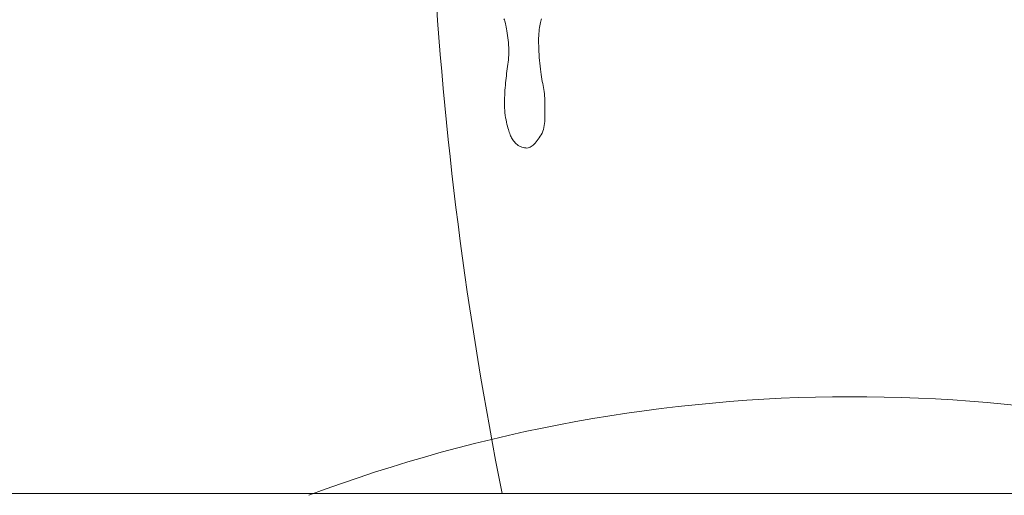
# Model space of a CAD drawing. Units: millimetres. Extents: x 2183 to 3120, y 5677 to 6390.
# Drawn here: x 2268 to 2293, y 5892 to 5904 of the extents above; entities that cross this region are included whole.
import ezdxf

# ---------------------------------------------------------------- set-up
doc = ezdxf.new("R2010")
doc.units = ezdxf.units.MM
doc.layers.add('PislikMimar.com', color=7, linetype='Continuous', lineweight=9)

msp = doc.modelspace()

# ---------------------------------------------------------------- linework, layer by layer
at = {"layer": 'PislikMimar.com', "color": 0}
for p, q in [((2280.006, 5903.802), (2279.997, 5903.825)), ((2280.014, 5903.774), (2280.006, 5903.802)), ((2280.023, 5903.742), (2280.014, 5903.774)), ((2280.033, 5903.706), (2280.023, 5903.742)), ((2280.042, 5903.666), (2280.033, 5903.706)), ((2280.052, 5903.622), (2280.042, 5903.666)), ((2280.061, 5903.574), (2280.052, 5903.622)), ((2280.899, 5903.607), (2280.891, 5903.559)), ((2280.907, 5903.651), (2280.899, 5903.607)), ((2280.915, 5903.693), (2280.907, 5903.651)), ((2280.924, 5903.732), (2280.915, 5903.693)), ((2280.933, 5903.768), (2280.924, 5903.732)), ((2280.942, 5903.801), (2280.933, 5903.768)), ((2280.95, 5903.833), (2280.942, 5903.801)), ((2280.071, 5903.522), (2280.061, 5903.574)), ((2280.08, 5903.468), (2280.071, 5903.522)), ((2280.088, 5903.41), (2280.08, 5903.468)), ((2280.097, 5903.351), (2280.088, 5903.41)), ((2280.104, 5903.289), (2280.097, 5903.351)), ((2280.877, 5903.398), (2280.875, 5903.337)), ((2280.88, 5903.455), (2280.877, 5903.398)), ((2280.885, 5903.509), (2280.88, 5903.455)), ((2280.891, 5903.559), (2280.885, 5903.509)), ((2280.11, 5903.226), (2280.104, 5903.289)), ((2280.115, 5903.162), (2280.11, 5903.226)), ((2280.119, 5903.098), (2280.115, 5903.162)), ((2280.121, 5903.034), (2280.119, 5903.098)), ((2280.875, 5903.337), (2280.874, 5903.274)), ((2280.874, 5903.274), (2280.875, 5903.209)), ((2280.875, 5903.209), (2280.877, 5903.141)), ((2280.877, 5903.141), (2280.879, 5903.07)), ((2280.109, 5902.792), (2280.115, 5902.851)), ((2280.115, 5902.851), (2280.119, 5902.911)), ((2280.119, 5902.911), (2280.121, 5902.972)), ((2280.121, 5902.972), (2280.121, 5903.034)), ((2280.879, 5903.07), (2280.883, 5902.999)), ((2280.883, 5902.999), (2280.888, 5902.925)), ((2280.888, 5902.925), (2280.893, 5902.851)), ((2280.893, 5902.851), (2280.898, 5902.776)), ((2280.08, 5902.562), (2280.088, 5902.619)), ((2280.088, 5902.619), (2280.096, 5902.677)), ((2280.096, 5902.677), (2280.103, 5902.734)), ((2280.103, 5902.734), (2280.109, 5902.792)), ((2280.898, 5902.776), (2280.905, 5902.702)), ((2280.905, 5902.702), (2280.912, 5902.628)), ((2280.912, 5902.628), (2280.919, 5902.556)), ((2280.05, 5902.327), (2280.057, 5902.386)), ((2280.057, 5902.386), (2280.064, 5902.446)), ((2280.064, 5902.446), (2280.072, 5902.504)), ((2280.072, 5902.504), (2280.08, 5902.562)), ((2280.919, 5902.556), (2280.928, 5902.486)), ((2280.928, 5902.486), (2280.937, 5902.419)), ((2280.937, 5902.419), (2280.947, 5902.355)), ((2280.947, 5902.355), (2280.957, 5902.296)), ((2280.027, 5902.081), (2280.032, 5902.143)), ((2280.032, 5902.143), (2280.038, 5902.205)), ((2280.038, 5902.205), (2280.044, 5902.266)), ((2280.044, 5902.266), (2280.05, 5902.327)), ((2280.957, 5902.296), (2280.967, 5902.24)), ((2280.967, 5902.24), (2280.978, 5902.187)), ((2280.978, 5902.187), (2280.989, 5902.136)), ((2280.989, 5902.136), (2280.998, 5902.085)), ((2280.011, 5901.826), (2280.014, 5901.89)), ((2280.014, 5901.89), (2280.017, 5901.954)), ((2280.017, 5901.954), (2280.022, 5902.018)), ((2280.022, 5902.018), (2280.027, 5902.081)), ((2280.998, 5902.085), (2281.008, 5902.035)), ((2281.008, 5902.035), (2281.016, 5901.984)), ((2281.016, 5901.984), (2281.022, 5901.931)), ((2281.022, 5901.931), (2281.027, 5901.876)), ((2281.027, 5901.876), (2281.031, 5901.818)), ((2280.008, 5901.696), (2280.009, 5901.761)), ((2280.008, 5901.632), (2280.008, 5901.696)), ((2280.011, 5901.568), (2280.008, 5901.632)), ((2280.009, 5901.761), (2280.011, 5901.826)), ((2281.031, 5901.818), (2281.033, 5901.76)), ((2281.033, 5901.76), (2281.034, 5901.7)), ((2281.034, 5901.7), (2281.035, 5901.639)), ((2281.035, 5901.639), (2281.035, 5901.578)), ((2280.015, 5901.505), (2280.011, 5901.568)), ((2280.021, 5901.443), (2280.015, 5901.505)), ((2280.029, 5901.382), (2280.021, 5901.443)), ((2280.039, 5901.322), (2280.029, 5901.382)), ((2281.035, 5901.399), (2281.034, 5901.341)), ((2281.035, 5901.578), (2281.035, 5901.518)), ((2281.035, 5901.518), (2281.035, 5901.458)), ((2281.035, 5901.458), (2281.035, 5901.399)), ((2280.049, 5901.264), (2280.039, 5901.322)), ((2280.061, 5901.209), (2280.049, 5901.264)), ((2280.073, 5901.157), (2280.061, 5901.209)), ((2280.085, 5901.109), (2280.073, 5901.157)), ((2280.096, 5901.064), (2280.085, 5901.109)), ((2281.02, 5901.124), (2281.011, 5901.073)), ((2281.027, 5901.176), (2281.02, 5901.124)), ((2281.031, 5901.229), (2281.027, 5901.176)), ((2281.033, 5901.284), (2281.031, 5901.229)), ((2281.034, 5901.341), (2281.033, 5901.284)), ((2280.108, 5901.023), (2280.096, 5901.064)), ((2280.119, 5900.985), (2280.108, 5901.023)), ((2280.13, 5900.951), (2280.119, 5900.985)), ((2280.141, 5900.92), (2280.13, 5900.951)), ((2280.152, 5900.89), (2280.141, 5900.92)), ((2280.164, 5900.862), (2280.152, 5900.89)), ((2280.177, 5900.836), (2280.164, 5900.862)), ((2280.917, 5900.85), (2280.891, 5900.811)), ((2280.941, 5900.89), (2280.917, 5900.85)), ((2280.963, 5900.933), (2280.941, 5900.89)), ((2280.982, 5900.978), (2280.963, 5900.933)), ((2280.999, 5901.025), (2280.982, 5900.978)), ((2281.011, 5901.073), (2280.999, 5901.025)), ((2280.191, 5900.809), (2280.177, 5900.836)), ((2280.207, 5900.783), (2280.191, 5900.809)), ((2280.224, 5900.757), (2280.207, 5900.783)), ((2280.242, 5900.732), (2280.224, 5900.757)), ((2280.262, 5900.707), (2280.242, 5900.732)), ((2280.283, 5900.683), (2280.262, 5900.707)), ((2280.307, 5900.661), (2280.283, 5900.683)), ((2280.332, 5900.64), (2280.307, 5900.661)), ((2280.359, 5900.62), (2280.332, 5900.64)), ((2280.388, 5900.603), (2280.359, 5900.62)), ((2280.419, 5900.588), (2280.388, 5900.603)), ((2280.714, 5900.607), (2280.69, 5900.589)), ((2280.739, 5900.628), (2280.714, 5900.607)), ((2280.763, 5900.652), (2280.739, 5900.628)), ((2280.788, 5900.679), (2280.763, 5900.652)), ((2280.813, 5900.709), (2280.788, 5900.679)), ((2280.839, 5900.741), (2280.813, 5900.709)), ((2280.865, 5900.775), (2280.839, 5900.741)), ((2280.891, 5900.811), (2280.865, 5900.775)), ((2280.451, 5900.575), (2280.419, 5900.588)), ((2280.483, 5900.565), (2280.451, 5900.575)), ((2280.516, 5900.558), (2280.483, 5900.565)), ((2280.548, 5900.554), (2280.516, 5900.558)), ((2280.58, 5900.553), (2280.548, 5900.554)), ((2280.609, 5900.557), (2280.58, 5900.553)), ((2280.638, 5900.564), (2280.609, 5900.557)), ((2280.664, 5900.575), (2280.638, 5900.564)), ((2280.69, 5900.589), (2280.664, 5900.575)), ((2391.522, 5891.788), (2257.889, 5891.788))]:
    msp.add_line(p, q, dxfattribs=at)
for centre, major_axis, start_param, end_param in [((2375.213, 5910.912), (-68.704, 68.704), 0.841002, 0.98352), ((2288.827, 5855.025), (27.734, 27.734), 0.429451, 1.144408)]:
    msp.add_ellipse(centre, major_axis=major_axis, ratio=1, start_param=start_param, end_param=end_param, dxfattribs=at)

doc.saveas('drawing.dxf')
